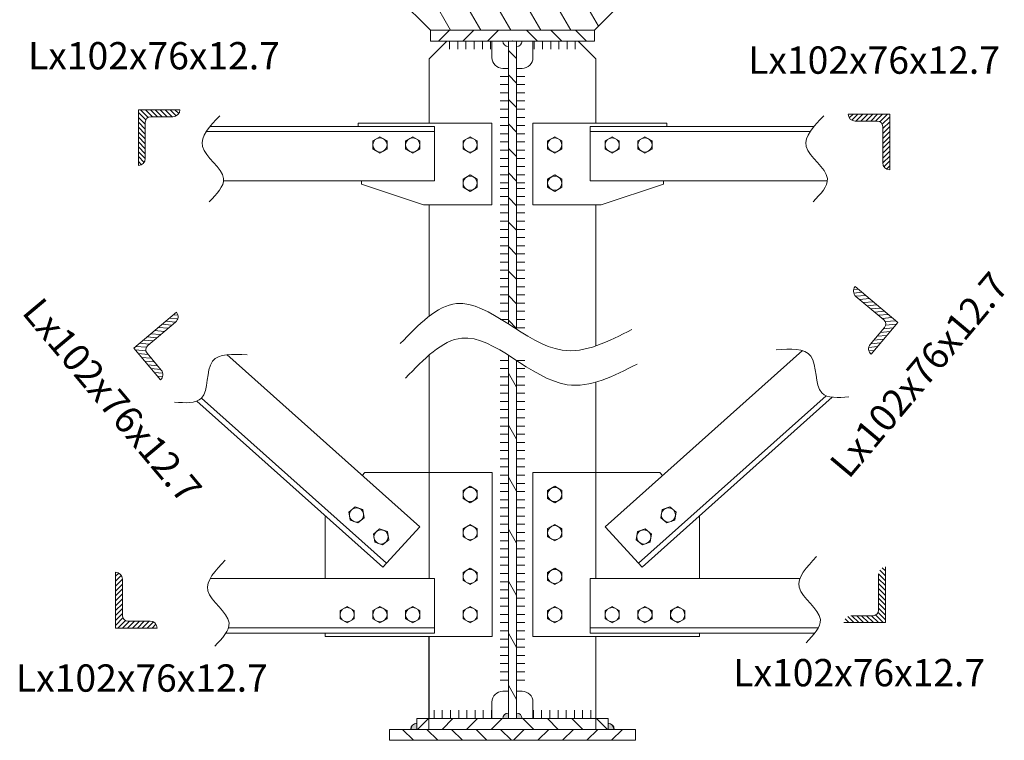
# Model space of a CAD drawing. Units: millimetres. Extents: x 68355 to 258304, y -2261 to 55814.
# Drawn here: x 241246 to 243048, y 18150 to 19470 of the extents above; entities that cross this region are included whole.
import ezdxf

# ---------------------------------------------------------------- set-up
doc = ezdxf.new("R2010")
doc.units = ezdxf.units.MM
doc.header["$LTSCALE"] = 0.5
for name, color, linetype, lineweight in [('coban', 7, 'Continuous', 5), ('duong han', 3, 'Continuous', 15), ('kich thuoc', 2, 'Continuous', 15), ('thay', 7, 'Continuous', 15)]:
    doc.layers.add(name, color=color, linetype=linetype, lineweight=lineweight)
doc.styles.get("Standard").update_dxf_attribs({"font": 'VHELVEN.TTF'})
pattern_1 = [(135, (249564.38, 17941.515), (22.45064, 22.45064), [])]
pattern_2 = [(135, (234731.2, 18201.515), (-22.45064, -22.45064), [])]

msp = doc.modelspace()

# ---------------------------------------------------------------- hatches: boundary and pattern name
at = {"layer": 'coban'}
h = msp.add_hatch(dxfattribs=at)
h.set_pattern_fill('ANSI31', color=256, scale=15, angle=75, style=0)
h.set_pattern_definition([(120, (138483.297, 14783.663), (-41.24446, -23.8125), [])])
h.paths.add_polyline_path([(242147.79016, 19450.43111), (242297.79016, 19450.43111), (242397.79016, 19550.43111), (242725.99418, 19550.43111), (242725.99418, 19611.22122), (242667.39722, 19640.43111), (242726.00189, 19640.43111), (242803.58072, 19640.43111), (242725.99418, 19667.62341), (242725.99418, 19730.43111), (241552.44992, 19730.43111), (241552.44992, 19667.62071), (241630.02875, 19640.43111), (241552.44992, 19640.43111), (241493.84525, 19640.43111), (241552.44221, 19611.22122), (241552.44992, 19550.43111), (241897.79016, 19550.43111), (241997.79016, 19450.43111)])
h = msp.add_hatch(dxfattribs=at)
h.set_pattern_fill('ANSI31', color=256, scale=15, angle=75, style=0)
h.set_pattern_definition([(120, (140373.06, 17256.99), (-41.24446, -23.8125), [])])
edge = h.paths.add_edge_path()
edge.add_spline(control_points=[(242155.29016, 18845.84015), (242150.26879, 18849.08104), (242145.26795, 18852.30598), (242140.29016, 18855.44201)], knot_values=[222.6842219829, 222.6842219829, 222.6842219829, 222.6842219829, 238.9768646058, 238.9768646058, 238.9768646058, 238.9768646058], degree=3, periodic=0)
edge.add_line((242140.29016, 18855.44201), (242140.29016, 18190.43111))
edge.add_line((242140.29016, 18190.43111), (242155.29016, 18190.43111))
edge.add_line((242155.29016, 18190.43111), (242155.29016, 18845.84015))
h = msp.add_hatch(color=256, dxfattribs=at)
h.paths.add_polyline_path([(242322.79016, 18181.22882), (242322.79016, 18170.43111), (242333.58787, 18170.43111, 0.4142135624)])
h.paths.add_polyline_path([(242155.29016, 18200.43111), (242155.29016, 18190.43111), (242165.29016, 18190.43111, 0.4142135624)])
h.paths.add_polyline_path([(242140.29016, 18200.43111, 0.4144465175), (242130.29016, 18190.42315), (242140.29016, 18190.4277)])
h.paths.add_polyline_path([(241972.79016, 18181.79774, 0.4142135624), (241961.42353, 18170.43111), (241972.79016, 18170.43111)])
h = msp.add_hatch(color=256, dxfattribs=at)
h.paths.add_polyline_path([(241972.79016, 18181.22882), (241972.79016, 18170.43111), (241961.99245, 18170.43111, -0.4142135624)])
h.paths.add_polyline_path([(242140.29016, 18200.43111), (242140.29016, 18190.43111), (242130.29016, 18190.43111, -0.4142135624)])
h.paths.add_polyline_path([(242155.29016, 18200.43111, -0.4144465175), (242165.29016, 18190.42315), (242155.29016, 18190.4277)])
h.paths.add_polyline_path([(242322.79016, 18181.79774, -0.4142135624), (242334.15679, 18170.43111), (242322.79016, 18170.43111)])
at = {"layer": 'duong han'}
h = msp.add_hatch(dxfattribs=at)
h.set_pattern_fill('ANSI31', color=256, scale=2, style=0)
h.set_pattern_definition([(135, (313326.045, -3072.631), (4.49012806, 4.49012806), [])])
h.paths.add_polyline_path([(241526.64128, 19292.0776, 0.4142135624), (241539.34128, 19304.7776), (241463.34128, 19304.7776), (241463.34128, 19202.7776, 0.4142135624), (241476.04128, 19215.4776), (241476.04128, 19282.0776, -0.4142135624), (241486.04128, 19292.0776)])
h = msp.add_hatch(dxfattribs=at)
h.set_pattern_fill('ANSI31', color=256, scale=2, style=0)
h.set_pattern_definition([(45, (170975.289, -3080.623), (-4.49012806, 4.49012806), [])])
h.paths.add_polyline_path([(242774.69266, 19284.08567, -0.4142135624), (242761.99266, 19296.78567), (242837.99266, 19296.78567), (242837.99266, 19194.78567, -0.4142135624), (242825.29266, 19207.48567), (242825.29266, 19274.08567, 0.4142135624), (242815.29266, 19284.08567)])
h = msp.add_hatch(dxfattribs=at)
h.set_pattern_fill('ANSI31', color=256, scale=2, angle=50, style=0)
h.set_pattern_definition([(5, (179518.258, -21750.6225), (0.55343897, -6.32583633), [])])
h.paths.add_polyline_path([(242802.3858, 18875.15405, 0.4142135624), (242803.95116, 18857.26188), (242852.80302, 18915.48126), (242774.66649, 18981.0456, 0.4142135624), (242776.23185, 18963.15343), (242827.25041, 18920.34377, -0.4142135624), (242828.48298, 18906.25545)])
h = msp.add_hatch(dxfattribs=at)
h.set_pattern_fill('ANSI31', color=256, scale=2, angle=50, style=0)
h.set_pattern_definition([(175, (304789.426, -21797.676), (-0.55343897, -6.32583633), [])])
h.paths.add_polyline_path([(241505.29827, 18828.10031, -0.4142135624), (241503.73291, 18810.20814), (241454.88105, 18868.42752), (241533.01758, 18933.99186, -0.4142135624), (241531.45222, 18916.09969), (241480.43366, 18873.29003, 0.4142135624), (241479.20109, 18859.20171)])
h = msp.add_hatch(dxfattribs=at)
h.set_pattern_fill('ANSI31', color=256, scale=2, style=0)
h.set_pattern_definition([(315, (170967.685, 40743.28), (-4.49012806, -4.49012806), [])])
h.paths.add_polyline_path([(242767.08831, 18378.57176, 0.4142135624), (242754.38831, 18365.87176), (242830.38831, 18365.87176), (242830.38831, 18467.87176, 0.4142135624), (242817.68831, 18455.17176), (242817.68831, 18388.57176, -0.4142135624), (242807.68831, 18378.57176)])
h = msp.add_hatch(dxfattribs=at)
h.set_pattern_fill('ANSI31', color=256, scale=2, style=0)
h.set_pattern_definition([(225, (313284.2535, 40733.396), (4.49012806, -4.49012806), [])])
h.paths.add_polyline_path([(241484.84998, 18368.68762, -0.4142135624), (241497.54998, 18355.98762), (241421.54998, 18355.98762), (241421.54998, 18457.98762, -0.4142135624), (241434.24998, 18445.28762), (241434.24998, 18378.68762, 0.4142135624), (241444.24998, 18368.68762)])
at = {"layer": 'thay'}
h = msp.add_hatch(dxfattribs=at)
h.set_pattern_fill('ANSI31', color=256, scale=10, style=0)
h.set_pattern_definition([(45, (234731.2, 17941.515), (-22.45064, 22.45064), [])])
edge = h.paths.add_edge_path()
edge.add_line((242147.79016, 19450.43111), (241997.79016, 19450.43111))
edge.add_line((241997.79016, 19450.43111), (241997.79016, 19430.43111))
edge.add_line((241997.79016, 19430.43111), (242147.79016, 19430.43111))
h = msp.add_hatch(dxfattribs=at)
h.set_pattern_fill('ANSI31', color=256, scale=10, style=0)
h.set_pattern_definition([(45, (234731.2, 17941.515), (-22.45064, 22.45064), [])])
edge = h.paths.add_edge_path()
edge.add_line((242147.79016, 19450.43111), (241997.79016, 19450.43111))
edge.add_line((241997.79016, 19450.43111), (241997.79016, 19430.43111))
edge.add_line((241997.79016, 19430.43111), (242147.79016, 19430.43111))
edge.add_line((242147.79016, 19430.43111), (242147.79016, 19431.13713))
h = msp.add_hatch(dxfattribs=at)
h.set_pattern_fill('ANSI31', color=256, scale=10, style=0)
h.set_pattern_definition(pattern_1)
edge = h.paths.add_edge_path()
edge.add_line((242147.79016, 19450.43111), (242297.79016, 19450.43111))
edge.add_line((242297.79016, 19450.43111), (242297.79016, 19430.43111))
edge.add_line((242297.79016, 19430.43111), (242147.79016, 19430.43111))
edge.add_line((242147.79016, 19430.43111), (242147.79016, 19431.13713))
h = msp.add_hatch(dxfattribs=at)
h.set_pattern_fill('ANSI31', color=256, scale=10, style=0)
h.set_pattern_definition(pattern_1)
edge = h.paths.add_edge_path()
edge.add_line((242147.79016, 19450.43111), (242297.79016, 19450.43111))
edge.add_line((242297.79016, 19450.43111), (242297.79016, 19430.43111))
edge.add_line((242297.79016, 19430.43111), (242147.79016, 19430.43111))
h = msp.add_hatch(dxfattribs=at)
h.set_pattern_fill('ANSI31', color=256, scale=10, angle=90, style=0)
h.set_pattern_definition(pattern_2)
edge = h.paths.add_edge_path()
edge.add_line((242155.29016, 18903.07964), (242155.29016, 19430.43111))
edge.add_line((242155.29016, 19430.43111), (242140.29016, 19430.43111))
edge.add_line((242140.29016, 19430.43111), (242140.29016, 18912.74196))
h = msp.add_hatch(dxfattribs=at)
h.set_pattern_fill('ANSI31', color=256, scale=10, style=0)
h.set_pattern_definition([(45, (234731.2, 18201.515), (-22.45064, 22.45064), [])])
edge = h.paths.add_edge_path()
edge.add_line((242147.79016, 18190.43111), (241972.79016, 18190.43111))
edge.add_line((241972.79016, 18190.43111), (241972.79016, 18170.43111))
edge.add_line((241972.79016, 18170.43111), (242147.79016, 18170.43111))
h = msp.add_hatch(dxfattribs=at)
h.set_pattern_fill('ANSI31', color=256, scale=10, style=0)
h.set_pattern_definition([(45, (234731.2, 18201.515), (-22.45064, 22.45064), [])])
edge = h.paths.add_edge_path()
edge.add_line((242147.79016, 18190.43111), (241972.79016, 18190.35158))
edge.add_line((241972.79016, 18190.35158), (241972.79016, 18170.43111))
edge.add_line((241972.79016, 18170.43111), (242147.79016, 18170.43111))
h = msp.add_hatch(dxfattribs=at)
h.set_pattern_fill('ANSI31', color=256, scale=10, style=0)
h.set_pattern_definition([(135, (249564.38, 18201.515), (22.45064, 22.45064), [])])
edge = h.paths.add_edge_path()
edge.add_line((242147.79016, 18190.43111), (242322.79016, 18190.35158))
edge.add_line((242322.79016, 18190.35158), (242322.79016, 18170.43111))
edge.add_line((242322.79016, 18170.43111), (242147.79016, 18170.43111))
h = msp.add_hatch(dxfattribs=at)
h.set_pattern_fill('ANSI31', color=256, scale=10, style=0)
h.set_pattern_definition([(135, (249564.38, 18201.515), (22.45064, 22.45064), [])])
edge = h.paths.add_edge_path()
edge.add_line((242147.79016, 18190.43111), (242322.79016, 18190.43111))
edge.add_line((242322.79016, 18190.43111), (242322.79016, 18170.43111))
edge.add_line((242322.79016, 18170.43111), (242147.79016, 18170.43111))
h = msp.add_hatch(dxfattribs=at)
h.set_pattern_fill('ANSI31', color=256, scale=10, angle=90, style=0)
h.set_pattern_definition([(135, (234731.2, 18201.515), (-22.45064, -22.45064), [])])
edge = h.paths.add_edge_path()
edge.add_line((242147.79016, 18170.43111), (241922.79016, 18170.43111))
edge.add_line((241922.79016, 18170.43111), (241922.79016, 18150.43111))
edge.add_line((241922.79016, 18150.43111), (242147.79016, 18150.43111))
h = msp.add_hatch(dxfattribs=at)
h.set_pattern_fill('ANSI31', color=256, scale=10, angle=90, style=0)
h.set_pattern_definition(pattern_2)
edge = h.paths.add_edge_path()
edge.add_line((242147.79016, 18170.43111), (241922.79016, 18170.43111))
edge.add_line((241922.79016, 18170.43111), (241922.79016, 18150.43111))
edge.add_line((241922.79016, 18150.43111), (242147.79016, 18150.43111))
h = msp.add_hatch(dxfattribs=at)
h.set_pattern_fill('ANSI31', color=256, scale=10, angle=90, style=0)
h.set_pattern_definition([(45, (249564.38, 18201.515), (22.45064, -22.45064), [])])
edge = h.paths.add_edge_path()
edge.add_line((242147.79016, 18170.43111), (242372.79016, 18170.43111))
edge.add_line((242372.79016, 18170.43111), (242372.79016, 18150.43111))
edge.add_line((242372.79016, 18150.43111), (242147.79016, 18150.43111))
h = msp.add_hatch(dxfattribs=at)
h.set_pattern_fill('ANSI31', color=256, scale=10, angle=90, style=0)
h.set_pattern_definition([(45, (249564.38, 18201.515), (22.45064, -22.45064), [])])
edge = h.paths.add_edge_path()
edge.add_line((242147.79016, 18170.43111), (242372.79016, 18170.43111))
edge.add_line((242372.79016, 18170.43111), (242372.79016, 18150.43111))
edge.add_line((242372.79016, 18150.43111), (242147.79016, 18150.43111))

# ---------------------------------------------------------------- linework, layer by layer
at = {"layer": 'coban'}
for p, q in [((241897.79016, 19550.43111), (241997.79016, 19450.43111)), ((241897.79016, 19550.43111), (241997.79016, 19450.43111)), ((242397.79016, 19550.43111), (242297.79016, 19450.43111)), ((242397.79016, 19550.43111), (242297.79016, 19450.43111)), ((241995.29649, 19397.93631), (241995.29587, 19280.43173)), ((241995.37249, 19398.01344), (241995.34242, 19280.43173)), ((242300.20783, 19398.01344), (242300.2379, 19280.43173)), ((242300.28383, 19397.93631), (242300.28445, 19280.43173)), ((242110.34242, 19130.43173), (242110.34242, 19280.43173)), ((242185.2379, 19130.43173), (242185.2379, 19280.43173)), ((241871.34242, 19168.43173), (241871.34242, 19174.43173)), ((242424.2379, 19168.43173), (242424.2379, 19174.43173)), ((241995.30406, 19130.43173), (241995.25195, 18926.62065)), ((241995.29508, 19130.43173), (241995.29402, 18926.6532)), ((242300.27625, 19130.43173), (242300.34225, 18872.35451)), ((242300.28523, 19130.43173), (242300.28659, 18872.33554)), ((241995.23378, 18855.58035), (241995.17876, 18640.43111)), ((241995.29364, 18855.63177), (241995.2915, 18446.43111)), ((242300.28693, 18806.05783), (242300.28882, 18446.43111)), ((242300.3592, 18806.07856), (242300.40156, 18640.43111)), ((241873.07005, 18635.03997), (241877.88726, 18640.43111)), ((242110.40532, 18340.43111), (242110.40532, 18640.43111)), ((242185.175, 18340.43111), (242185.175, 18640.43111)), ((242422.51027, 18635.03997), (242417.69306, 18640.43111)), ((241869.59345, 18573.83513), (241869.59345, 18573.62773)), ((242425.98687, 18573.83513), (242425.98687, 18573.62773)), ((241805.40532, 18559.31365), (241806.41008, 18560.43811)), ((241805.40532, 18446.43111), (241805.40532, 18559.31365)), ((241875.3078, 18557.49121), (241875.3078, 18557.22997)), ((242420.27252, 18557.49121), (242420.27252, 18557.22997)), ((242490.175, 18559.31365), (242489.17024, 18560.43811)), ((242490.175, 18446.43111), (242490.175, 18559.31365)), ((242005.34242, 18446.43111), (241594.60367, 18446.43111)), ((242005.34242, 18446.43111), (242005.34242, 18346.43111)), ((242290.2379, 18446.43111), (242673.67267, 18446.43111)), ((242290.2379, 18446.43111), (242290.2379, 18346.43111)), ((241805.40532, 18340.43111), (241805.40532, 18346.43111)), ((241810.40532, 18340.43111), (241805.40532, 18340.43111)), ((241815.40532, 18340.43111), (241810.40532, 18340.43111)), ((241995.10204, 18340.43111), (241995.05857, 18170.43111)), ((241995.29094, 18340.43111), (241995.29016, 18190.43111)), ((242300.28937, 18340.43111), (242300.29016, 18190.43111)), ((242300.47827, 18340.43111), (242300.52175, 18170.43111)), ((242480.175, 18340.43111), (242485.175, 18340.43111)), ((242485.175, 18340.43111), (242490.175, 18340.43111)), ((242490.175, 18340.43111), (242490.175, 18346.43111)), ((241972.79016, 18190.35158), (241972.79016, 18170.43111)), ((242322.79016, 18190.35158), (242322.79016, 18170.43111))]:
    msp.add_line(p, q, dxfattribs=at)
for centre, radius, start, end in [((241972.79016, 18170.43111), 11.36663, 90, 180), ((241972.79016, 18170.43111), 10.79771, 90, 180), ((242322.79016, 18170.43111), 11.36663, 0, 90), ((242322.79016, 18170.43111), 10.79771, 0, 90)]:
    msp.add_arc(centre, radius, start, end, dxfattribs=at)
at = {"layer": 'duong han'}
for p, q in [((242032.79016, 19430.43111), (242032.79016, 19415.43111)), ((242032.79016, 19430.43111), (242032.79016, 19415.43111)), ((242047.79016, 19430.43111), (242047.79016, 19415.43111)), ((242047.79016, 19430.43111), (242047.79016, 19415.43111)), ((242062.75852, 19430.43111), (242062.75852, 19415.43111)), ((242062.79016, 19430.43111), (242062.79016, 19415.43111)), ((242077.79016, 19430.43111), (242077.79016, 19415.43111)), ((242077.79016, 19430.43111), (242077.79016, 19415.43111)), ((242092.79016, 19430.43111), (242092.79016, 19415.43111)), ((242092.79016, 19430.43111), (242092.79016, 19415.43111)), ((242107.79016, 19430.43111), (242107.79016, 19415.43111)), ((242107.79016, 19430.43111), (242107.79016, 19415.43111)), ((242187.79016, 19430.43111), (242187.79016, 19415.43111)), ((242187.79016, 19430.43111), (242187.79016, 19415.43111)), ((242202.79016, 19430.43111), (242202.79016, 19415.43111)), ((242202.79016, 19430.43111), (242202.79016, 19415.43111)), ((242217.79016, 19430.43111), (242217.79016, 19415.43111)), ((242217.79016, 19430.43111), (242217.79016, 19415.43111)), ((242232.79016, 19430.43111), (242232.79016, 19415.43111)), ((242232.82179, 19430.43111), (242232.82179, 19415.43111)), ((242247.79016, 19430.43111), (242247.79016, 19415.43111)), ((242247.79016, 19430.43111), (242247.79016, 19415.43111)), ((242262.79016, 19430.43111), (242262.79016, 19415.43111)), ((242262.79016, 19430.43111), (242262.79016, 19415.43111)), ((242140.29016, 19365.84015), (242125.29016, 19365.84015)), ((242140.29016, 19365.84015), (242125.29016, 19365.84015)), ((242140.29016, 19350.84015), (242125.29016, 19350.84015)), ((242140.29016, 19350.84015), (242125.29016, 19350.84015)), ((242155.29016, 19365.84015), (242170.29016, 19365.84015)), ((242155.29016, 19365.84015), (242170.29016, 19365.84015)), ((242155.29016, 19350.84015), (242170.29016, 19350.84015)), ((242155.29016, 19350.84015), (242170.29016, 19350.84015)), ((242140.29016, 19335.84015), (242125.29016, 19335.84015)), ((242140.29016, 19335.84015), (242125.29016, 19335.84015)), ((242155.29016, 19335.84015), (242170.29016, 19335.84015)), ((242155.29016, 19335.84015), (242170.29016, 19335.84015)), ((242140.29016, 19320.84015), (242125.29016, 19320.84015)), ((242140.29016, 19320.84015), (242125.29016, 19320.84015)), ((242155.29016, 19320.84015), (242170.29016, 19320.84015)), ((242155.29016, 19320.84015), (242170.29016, 19320.84015)), ((241539.34128, 19304.7776), (241463.34128, 19304.7776)), ((241463.34128, 19202.7776), (241463.34128, 19304.7776)), ((241539.34128, 19304.7776), (241539.34128, 19304.7776)), ((242140.29016, 19305.84015), (242125.29016, 19305.84015)), ((242140.29016, 19305.84015), (242125.29016, 19305.84015)), ((242155.29016, 19305.84015), (242170.29016, 19305.84015)), ((242155.29016, 19305.84015), (242170.29016, 19305.84015)), ((242761.99266, 19296.78567), (242837.99266, 19296.78567)), ((242761.99266, 19296.78567), (242761.99266, 19296.78567)), ((242837.99266, 19194.78567), (242837.99266, 19296.78567)), ((241476.04128, 19282.0776), (241476.04128, 19215.4776)), ((241526.64128, 19292.0776), (241486.04128, 19292.0776)), ((242140.29016, 19290.84015), (242125.29016, 19290.84015)), ((242140.29016, 19290.84015), (242125.29016, 19290.84015)), ((242155.29016, 19290.84015), (242170.29016, 19290.84015)), ((242155.29016, 19290.84015), (242170.29016, 19290.84015)), ((242774.69266, 19284.08567), (242815.29266, 19284.08567)), ((242140.29016, 19275.84015), (242125.29016, 19275.84015)), ((242140.29016, 19275.84015), (242125.29016, 19275.84015)), ((242140.29016, 19275.84015), (242125.29016, 19275.84015)), ((242140.29016, 19275.84015), (242125.29016, 19275.84015)), ((242140.29016, 19260.84015), (242125.29016, 19260.84015)), ((242140.29016, 19260.84015), (242125.29016, 19260.84015)), ((242140.29016, 19260.84015), (242125.29016, 19260.84015)), ((242140.29016, 19260.84015), (242125.29016, 19260.84015)), ((242155.29016, 19275.84015), (242170.29016, 19275.84015)), ((242155.29016, 19275.84015), (242170.29016, 19275.84015)), ((242155.29016, 19275.84015), (242170.29016, 19275.84015)), ((242155.29016, 19275.84015), (242170.29016, 19275.84015)), ((242155.29016, 19260.84015), (242170.29016, 19260.84015)), ((242155.29016, 19260.84015), (242170.29016, 19260.84015)), ((242155.29016, 19260.84015), (242170.29016, 19260.84015)), ((242155.29016, 19260.84015), (242170.29016, 19260.84015)), ((242825.29266, 19274.08567), (242825.29266, 19207.48567)), ((242140.29016, 19245.84015), (242125.29016, 19245.84015)), ((242140.29016, 19245.84015), (242125.29016, 19245.84015)), ((242140.29016, 19245.84015), (242125.29016, 19245.84015)), ((242140.29016, 19245.84015), (242125.29016, 19245.84015)), ((242155.29016, 19245.84015), (242170.29016, 19245.84015)), ((242155.29016, 19245.84015), (242170.29016, 19245.84015)), ((242155.29016, 19245.84015), (242170.29016, 19245.84015)), ((242155.29016, 19245.84015), (242170.29016, 19245.84015)), ((242140.29016, 19230.84015), (242125.29016, 19230.84015)), ((242140.29016, 19230.84015), (242125.29016, 19230.84015)), ((242140.29016, 19230.84015), (242125.29016, 19230.84015)), ((242140.29016, 19230.84015), (242125.29016, 19230.84015)), ((242155.29016, 19230.84015), (242170.29016, 19230.84015)), ((242155.29016, 19230.84015), (242170.29016, 19230.84015)), ((242155.29016, 19230.84015), (242170.29016, 19230.84015)), ((242155.29016, 19230.84015), (242170.29016, 19230.84015)), ((242140.29016, 19215.84015), (242125.29016, 19215.84015)), ((242140.29016, 19215.84015), (242125.29016, 19215.84015)), ((242140.29016, 19215.84015), (242125.29016, 19215.84015)), ((242140.29016, 19215.84015), (242125.29016, 19215.84015)), ((242155.29016, 19215.84015), (242170.29016, 19215.84015)), ((242155.29016, 19215.84015), (242170.29016, 19215.84015)), ((242155.29016, 19215.84015), (242170.29016, 19215.84015)), ((242155.29016, 19215.84015), (242170.29016, 19215.84015)), ((242140.29016, 19200.84015), (242125.29016, 19200.84015)), ((242140.29016, 19200.84015), (242125.29016, 19200.84015)), ((242140.29016, 19200.84015), (242125.29016, 19200.84015)), ((242140.29016, 19200.84015), (242125.29016, 19200.84015)), ((242155.29016, 19200.84015), (242170.29016, 19200.84015)), ((242155.29016, 19200.84015), (242170.29016, 19200.84015)), ((242155.29016, 19200.84015), (242170.29016, 19200.84015)), ((242155.29016, 19200.84015), (242170.29016, 19200.84015)), ((242140.29016, 19185.84015), (242125.29016, 19185.84015)), ((242140.29016, 19185.84015), (242125.29016, 19185.84015)), ((242140.29016, 19185.84015), (242125.29016, 19185.84015)), ((242140.29016, 19185.84015), (242125.29016, 19185.84015)), ((242140.29016, 19170.84015), (242125.29016, 19170.84015)), ((242140.29016, 19170.84015), (242125.29016, 19170.84015)), ((242140.29016, 19170.84015), (242125.29016, 19170.84015)), ((242140.29016, 19170.84015), (242125.29016, 19170.84015)), ((242155.29016, 19185.84015), (242170.29016, 19185.84015)), ((242155.29016, 19185.84015), (242170.29016, 19185.84015)), ((242155.29016, 19185.84015), (242170.29016, 19185.84015)), ((242155.29016, 19185.84015), (242170.29016, 19185.84015)), ((242155.29016, 19170.84015), (242170.29016, 19170.84015)), ((242155.29016, 19170.84015), (242170.29016, 19170.84015)), ((242155.29016, 19170.84015), (242170.29016, 19170.84015)), ((242155.29016, 19170.84015), (242170.29016, 19170.84015)), ((242140.29016, 19160.84015), (242125.29016, 19160.84015)), ((242140.29016, 19160.84015), (242125.29016, 19160.84015)), ((242140.29016, 19160.84015), (242125.29016, 19160.84015)), ((242140.29016, 19160.84015), (242125.29016, 19160.84015)), ((242155.29016, 19160.84015), (242170.29016, 19160.84015)), ((242155.29016, 19160.84015), (242170.29016, 19160.84015)), ((242155.29016, 19160.84015), (242170.29016, 19160.84015)), ((242155.29016, 19160.84015), (242170.29016, 19160.84015)), ((242140.29016, 19145.84015), (242125.29016, 19145.84015)), ((242140.29016, 19145.84015), (242125.29016, 19145.84015)), ((242140.29016, 19145.84015), (242125.29016, 19145.84015)), ((242140.29016, 19145.84015), (242125.29016, 19145.84015)), ((242155.29016, 19145.84015), (242170.29016, 19145.84015)), ((242155.29016, 19145.84015), (242170.29016, 19145.84015)), ((242155.29016, 19145.84015), (242170.29016, 19145.84015)), ((242155.29016, 19145.84015), (242170.29016, 19145.84015)), ((242140.29016, 19130.84015), (242125.29016, 19130.84015)), ((242140.29016, 19130.84015), (242125.29016, 19130.84015)), ((242140.29016, 19130.84015), (242125.29016, 19130.84015)), ((242140.29016, 19130.84015), (242125.29016, 19130.84015)), ((242140.29016, 19115.84015), (242125.29016, 19115.84015)), ((242140.29016, 19115.84015), (242125.29016, 19115.84015)), ((242140.29016, 19115.84015), (242125.29016, 19115.84015)), ((242140.29016, 19115.84015), (242125.29016, 19115.84015)), ((242155.29016, 19130.84015), (242170.29016, 19130.84015)), ((242155.29016, 19130.84015), (242170.29016, 19130.84015)), ((242155.29016, 19130.84015), (242170.29016, 19130.84015)), ((242155.29016, 19130.84015), (242170.29016, 19130.84015)), ((242155.29016, 19115.84015), (242170.29016, 19115.84015)), ((242155.29016, 19115.84015), (242170.29016, 19115.84015)), ((242155.29016, 19115.84015), (242170.29016, 19115.84015)), ((242155.29016, 19115.84015), (242170.29016, 19115.84015)), ((242140.29016, 19100.84015), (242125.29016, 19100.84015)), ((242140.29016, 19100.84015), (242125.29016, 19100.84015)), ((242140.29016, 19100.84015), (242125.29016, 19100.84015)), ((242140.29016, 19100.84015), (242125.29016, 19100.84015)), ((242155.29016, 19100.84015), (242170.29016, 19100.84015)), ((242155.29016, 19100.84015), (242170.29016, 19100.84015)), ((242155.29016, 19100.84015), (242170.29016, 19100.84015)), ((242155.29016, 19100.84015), (242170.29016, 19100.84015)), ((242140.29016, 19085.84015), (242125.29016, 19085.84015)), ((242140.29016, 19085.84015), (242125.29016, 19085.84015)), ((242140.29016, 19085.84015), (242125.29016, 19085.84015)), ((242140.29016, 19085.84015), (242125.29016, 19085.84015)), ((242155.29016, 19085.84015), (242170.29016, 19085.84015)), ((242155.29016, 19085.84015), (242170.29016, 19085.84015)), ((242155.29016, 19085.84015), (242170.29016, 19085.84015)), ((242155.29016, 19085.84015), (242170.29016, 19085.84015)), ((242140.29016, 19070.84015), (242125.29016, 19070.84015)), ((242140.29016, 19070.84015), (242125.29016, 19070.84015)), ((242140.29016, 19070.84015), (242125.29016, 19070.84015)), ((242140.29016, 19070.84015), (242125.29016, 19070.84015)), ((242155.29016, 19070.84015), (242170.29016, 19070.84015)), ((242155.29016, 19070.84015), (242170.29016, 19070.84015)), ((242155.29016, 19070.84015), (242170.29016, 19070.84015)), ((242155.29016, 19070.84015), (242170.29016, 19070.84015)), ((242140.29016, 19055.84015), (242125.29016, 19055.84015)), ((242140.29016, 19055.84015), (242125.29016, 19055.84015)), ((242140.29016, 19055.84015), (242125.29016, 19055.84015)), ((242140.29016, 19055.84015), (242125.29016, 19055.84015)), ((242155.29016, 19055.84015), (242170.29016, 19055.84015)), ((242155.29016, 19055.84015), (242170.29016, 19055.84015)), ((242155.29016, 19055.84015), (242170.29016, 19055.84015)), ((242155.29016, 19055.84015), (242170.29016, 19055.84015)), ((242140.29016, 19040.84015), (242125.29016, 19040.84015)), ((242140.29016, 19040.84015), (242125.29016, 19040.84015)), ((242140.29016, 19040.84015), (242125.29016, 19040.84015)), ((242140.29016, 19040.84015), (242125.29016, 19040.84015)), ((242140.29016, 19025.84015), (242125.29016, 19025.84015)), ((242140.29016, 19025.84015), (242125.29016, 19025.84015)), ((242155.29016, 19040.84015), (242170.29016, 19040.84015)), ((242155.29016, 19040.84015), (242170.29016, 19040.84015)), ((242155.29016, 19040.84015), (242170.29016, 19040.84015)), ((242155.29016, 19040.84015), (242170.29016, 19040.84015)), ((242155.29016, 19025.84015), (242170.29016, 19025.84015)), ((242155.29016, 19025.84015), (242170.29016, 19025.84015)), ((242140.29016, 19010.84015), (242125.29016, 19010.84015)), ((242140.29016, 19010.84015), (242125.29016, 19010.84015)), ((242155.29016, 19010.84015), (242170.29016, 19010.84015)), ((242155.29016, 19010.84015), (242170.29016, 19010.84015)), ((242140.29016, 18995.84015), (242125.29016, 18995.84015)), ((242140.29016, 18995.84015), (242125.29016, 18995.84015)), ((242155.29016, 18995.84015), (242170.29016, 18995.84015)), ((242155.29016, 18995.84015), (242170.29016, 18995.84015)), ((242140.29016, 18980.84015), (242125.29016, 18980.84015)), ((242140.29016, 18980.84015), (242125.29016, 18980.84015)), ((242155.29016, 18980.84015), (242170.29016, 18980.84015)), ((242155.29016, 18980.84015), (242170.29016, 18980.84015)), ((242774.66649, 18981.0456), (242852.80302, 18915.48126)), ((242125.29016, 18965.84015), (242140.29016, 18965.84015)), ((242125.29016, 18965.84015), (242140.29016, 18965.84015)), ((242155.29016, 18965.84015), (242170.29016, 18965.84015)), ((242155.29016, 18965.84015), (242170.29016, 18965.84015)), ((242827.25041, 18920.34377), (242776.23185, 18963.15343)), ((241533.01758, 18933.99186), (241454.88105, 18868.42752)), ((242125.29016, 18950.84015), (242140.29016, 18950.84015)), ((242125.29016, 18950.84015), (242140.29016, 18950.84015)), ((242125.29016, 18935.84015), (242140.29016, 18935.84015)), ((242125.29016, 18935.84015), (242140.29016, 18935.84015)), ((242155.29016, 18950.84015), (242170.29016, 18950.84015)), ((242155.29016, 18950.84015), (242170.29016, 18950.84015)), ((242155.29016, 18935.84015), (242170.29016, 18935.84015)), ((242155.29016, 18935.84015), (242170.29016, 18935.84015)), ((241480.43366, 18873.29003), (241531.45222, 18916.09969)), ((242140.29016, 18920.84015), (242125.29016, 18920.84015)), ((242140.29016, 18920.84015), (242125.29016, 18920.84015)), ((242125.29016, 18920.84015), (242140.29016, 18920.84015)), ((242125.29016, 18920.84015), (242140.29016, 18920.84015)), ((242155.29016, 18920.84015), (242170.29016, 18920.84015)), ((242155.29016, 18920.84015), (242170.29016, 18920.84015)), ((242155.29016, 18920.84015), (242170.29016, 18920.84015)), ((242155.29016, 18920.84015), (242170.29016, 18920.84015)), ((242155.29016, 18905.84015), (242170.29016, 18905.84015)), ((242155.29016, 18905.84015), (242170.29016, 18905.84015)), ((242802.3858, 18875.15405), (242828.48298, 18906.25545)), ((242803.95116, 18857.26188), (242852.80302, 18915.48126)), ((241503.73291, 18810.20814), (241454.88105, 18868.42752)), ((241505.29827, 18828.10031), (241479.20109, 18859.20171)), ((242140.29016, 18845.84015), (242125.29016, 18845.84015)), ((242140.29016, 18845.84015), (242125.29016, 18845.84015)), ((242155.29016, 18845.84015), (242170.29016, 18845.84015)), ((242155.29016, 18845.84015), (242170.29016, 18845.84015)), ((242140.29016, 18830.84015), (242125.29016, 18830.84015)), ((242140.29016, 18830.84015), (242125.29016, 18830.84015)), ((242155.29016, 18830.84015), (242170.29016, 18830.84015)), ((242155.29016, 18830.84015), (242170.29016, 18830.84015)), ((242140.29016, 18815.84015), (242125.29016, 18815.84015)), ((242140.29016, 18815.84015), (242125.29016, 18815.84015)), ((242155.29016, 18815.84015), (242170.29016, 18815.84015)), ((242155.29016, 18815.84015), (242170.29016, 18815.84015)), ((242140.29016, 18800.84015), (242125.29016, 18800.84015)), ((242140.29016, 18800.84015), (242125.29016, 18800.84015)), ((242155.29016, 18800.84015), (242170.29016, 18800.84015)), ((242155.29016, 18800.84015), (242170.29016, 18800.84015)), ((242140.29016, 18785.84015), (242125.29016, 18785.84015)), ((242140.29016, 18785.84015), (242125.29016, 18785.84015)), ((242155.29016, 18785.84015), (242170.29016, 18785.84015)), ((242155.29016, 18785.84015), (242170.29016, 18785.84015)), ((242140.29016, 18770.84015), (242125.29016, 18770.84015)), ((242140.29016, 18770.84015), (242125.29016, 18770.84015)), ((242140.29016, 18755.84015), (242125.29016, 18755.84015)), ((242140.29016, 18755.84015), (242125.29016, 18755.84015)), ((242155.29016, 18770.84015), (242170.29016, 18770.84015)), ((242155.29016, 18770.84015), (242170.29016, 18770.84015)), ((242155.29016, 18755.84015), (242170.29016, 18755.84015)), ((242155.29016, 18755.84015), (242170.29016, 18755.84015)), ((242140.29016, 18740.84015), (242125.29016, 18740.84015)), ((242140.29016, 18740.84015), (242125.29016, 18740.84015)), ((242155.29016, 18740.84015), (242170.29016, 18740.84015)), ((242155.29016, 18740.84015), (242170.29016, 18740.84015)), ((242140.29016, 18725.84015), (242125.29016, 18725.84015)), ((242140.29016, 18725.84015), (242125.29016, 18725.84015)), ((242155.29016, 18725.84015), (242170.29016, 18725.84015)), ((242155.29016, 18725.84015), (242170.29016, 18725.84015)), ((242140.29016, 18710.84015), (242125.29016, 18710.84015)), ((242140.29016, 18710.84015), (242125.29016, 18710.84015)), ((242155.29016, 18710.84015), (242170.29016, 18710.84015)), ((242155.29016, 18710.84015), (242170.29016, 18710.84015)), ((242140.29016, 18695.84015), (242125.29016, 18695.84015)), ((242140.29016, 18695.84015), (242125.29016, 18695.84015)), ((242155.29016, 18695.84015), (242170.29016, 18695.84015)), ((242155.29016, 18695.84015), (242170.29016, 18695.84015)), ((242140.29016, 18680.84015), (242125.29016, 18680.84015)), ((242140.29016, 18680.84015), (242125.29016, 18680.84015)), ((242140.29016, 18665.84015), (242125.29016, 18665.84015)), ((242140.29016, 18665.84015), (242125.29016, 18665.84015)), ((242155.29016, 18680.84015), (242170.29016, 18680.84015)), ((242155.29016, 18680.84015), (242170.29016, 18680.84015)), ((242155.29016, 18665.84015), (242170.29016, 18665.84015)), ((242155.29016, 18665.84015), (242170.29016, 18665.84015)), ((242140.29016, 18650.84015), (242125.29016, 18650.84015)), ((242140.29016, 18650.84015), (242125.29016, 18650.84015)), ((242155.29016, 18650.84015), (242170.29016, 18650.84015)), ((242155.29016, 18650.84015), (242170.29016, 18650.84015)), ((242140.29016, 18635.84015), (242125.29016, 18635.84015)), ((242140.29016, 18635.84015), (242125.29016, 18635.84015)), ((242155.29016, 18635.84015), (242170.29016, 18635.84015)), ((242155.29016, 18635.84015), (242170.29016, 18635.84015)), ((242140.29016, 18620.84015), (242125.29016, 18620.84015)), ((242140.29016, 18620.84015), (242125.29016, 18620.84015)), ((242155.29016, 18620.84015), (242170.29016, 18620.84015)), ((242155.29016, 18620.84015), (242170.29016, 18620.84015)), ((242140.29016, 18605.84015), (242125.29016, 18605.84015)), ((242140.29016, 18605.84015), (242125.29016, 18605.84015)), ((242155.29016, 18605.84015), (242170.29016, 18605.84015)), ((242155.29016, 18605.84015), (242170.29016, 18605.84015)), ((242140.29016, 18590.84015), (242125.29016, 18590.84015)), ((242140.29016, 18590.84015), (242125.29016, 18590.84015)), ((242140.29016, 18575.84015), (242125.29016, 18575.84015)), ((242140.29016, 18575.84015), (242125.29016, 18575.84015)), ((242155.29016, 18590.84015), (242170.29016, 18590.84015)), ((242155.29016, 18590.84015), (242170.29016, 18590.84015)), ((242155.29016, 18575.84015), (242170.29016, 18575.84015)), ((242155.29016, 18575.84015), (242170.29016, 18575.84015)), ((242140.29016, 18560.84015), (242125.29016, 18560.84015)), ((242140.29016, 18560.84015), (242125.29016, 18560.84015)), ((242155.29016, 18560.84015), (242170.29016, 18560.84015)), ((242155.29016, 18560.84015), (242170.29016, 18560.84015)), ((242140.29016, 18545.84015), (242125.29016, 18545.84015)), ((242140.29016, 18545.84015), (242125.29016, 18545.84015)), ((242155.29016, 18545.84015), (242170.29016, 18545.84015)), ((242155.29016, 18545.84015), (242170.29016, 18545.84015)), ((242140.29016, 18530.84015), (242125.29016, 18530.84015)), ((242140.29016, 18530.84015), (242125.29016, 18530.84015)), ((242155.29016, 18530.84015), (242170.29016, 18530.84015)), ((242155.29016, 18530.84015), (242170.29016, 18530.84015)), ((242140.29016, 18515.84015), (242125.29016, 18515.84015)), ((242140.29016, 18515.84015), (242125.29016, 18515.84015)), ((242155.29016, 18515.84015), (242170.29016, 18515.84015)), ((242155.29016, 18515.84015), (242170.29016, 18515.84015)), ((242140.29016, 18500.84015), (242125.29016, 18500.84015)), ((242140.29016, 18500.84015), (242125.29016, 18500.84015)), ((242140.29016, 18485.84015), (242125.29016, 18485.84015)), ((242140.29016, 18485.84015), (242125.29016, 18485.84015)), ((242155.29016, 18500.84015), (242170.29016, 18500.84015)), ((242155.29016, 18500.84015), (242170.29016, 18500.84015)), ((242155.29016, 18485.84015), (242170.29016, 18485.84015)), ((242155.29016, 18485.84015), (242170.29016, 18485.84015)), ((242140.29016, 18470.84015), (242125.29016, 18470.84015)), ((242140.29016, 18470.84015), (242125.29016, 18470.84015)), ((242155.29016, 18470.84015), (242170.29016, 18470.84015)), ((242155.29016, 18470.84015), (242170.29016, 18470.84015)), ((242830.38831, 18467.87176), (242830.38831, 18365.87176)), ((241421.54998, 18457.98762), (241421.54998, 18355.98762)), ((242140.29016, 18455.84015), (242125.29016, 18455.84015)), ((242140.29016, 18455.84015), (242125.29016, 18455.84015)), ((242155.29016, 18455.84015), (242170.29016, 18455.84015)), ((242155.29016, 18455.84015), (242170.29016, 18455.84015)), ((242817.68831, 18388.57176), (242817.68831, 18455.17176)), ((241434.24998, 18378.68762), (241434.24998, 18445.28762)), ((242140.29016, 18440.84015), (242125.29016, 18440.84015)), ((242140.29016, 18440.84015), (242125.29016, 18440.84015)), ((242155.29016, 18440.84015), (242170.29016, 18440.84015)), ((242155.29016, 18440.84015), (242170.29016, 18440.84015)), ((242140.29016, 18425.84015), (242125.29016, 18425.84015)), ((242140.29016, 18425.84015), (242125.29016, 18425.84015)), ((242155.29016, 18425.84015), (242170.29016, 18425.84015)), ((242155.29016, 18425.84015), (242170.29016, 18425.84015)), ((242140.29016, 18410.84015), (242125.29016, 18410.84015)), ((242140.29016, 18410.84015), (242125.29016, 18410.84015)), ((242140.29016, 18395.84015), (242125.29016, 18395.84015)), ((242140.29016, 18395.84015), (242125.29016, 18395.84015)), ((242155.29016, 18410.84015), (242170.29016, 18410.84015)), ((242155.29016, 18410.84015), (242170.29016, 18410.84015)), ((242155.29016, 18395.84015), (242170.29016, 18395.84015)), ((242155.29016, 18395.84015), (242170.29016, 18395.84015)), ((242140.29016, 18380.84015), (242125.29016, 18380.84015)), ((242140.29016, 18380.84015), (242125.29016, 18380.84015)), ((242155.29016, 18380.84015), (242170.29016, 18380.84015)), ((242155.29016, 18380.84015), (242170.29016, 18380.84015)), ((242767.08831, 18378.57176), (242807.68831, 18378.57176)), ((241484.84998, 18368.68762), (241444.24998, 18368.68762)), ((242140.29016, 18365.84015), (242125.29016, 18365.84015)), ((242140.29016, 18365.84015), (242125.29016, 18365.84015)), ((242155.29016, 18365.84015), (242170.29016, 18365.84015)), ((242155.29016, 18365.84015), (242170.29016, 18365.84015)), ((242754.38831, 18365.87176), (242830.38831, 18365.87176)), ((241497.54998, 18355.98762), (241421.54998, 18355.98762)), ((242140.29016, 18350.84015), (242125.29016, 18350.84015)), ((242140.29016, 18350.84015), (242125.29016, 18350.84015)), ((242155.29016, 18350.84015), (242170.29016, 18350.84015)), ((242155.29016, 18350.84015), (242170.29016, 18350.84015)), ((242140.29016, 18335.84015), (242125.29016, 18335.84015)), ((242140.29016, 18335.84015), (242125.29016, 18335.84015)), ((242155.29016, 18335.84015), (242170.29016, 18335.84015)), ((242155.29016, 18335.84015), (242170.29016, 18335.84015)), ((242140.29016, 18320.84015), (242125.29016, 18320.84015)), ((242140.29016, 18320.84015), (242125.29016, 18320.84015)), ((242140.29016, 18305.84015), (242125.29016, 18305.84015)), ((242140.29016, 18305.84015), (242125.29016, 18305.84015)), ((242155.29016, 18320.84015), (242170.29016, 18320.84015)), ((242155.29016, 18320.84015), (242170.29016, 18320.84015)), ((242155.29016, 18305.84015), (242170.29016, 18305.84015)), ((242155.29016, 18305.84015), (242170.29016, 18305.84015)), ((242140.29016, 18290.84015), (242125.29016, 18290.84015)), ((242140.29016, 18290.84015), (242125.29016, 18290.84015)), ((242155.29016, 18290.84015), (242170.29016, 18290.84015)), ((242155.29016, 18290.84015), (242170.29016, 18290.84015)), ((242140.29016, 18275.84015), (242125.29016, 18275.84015)), ((242140.29016, 18275.84015), (242125.29016, 18275.84015)), ((242155.29016, 18275.84015), (242170.29016, 18275.84015)), ((242155.29016, 18275.84015), (242170.29016, 18275.84015)), ((242140.29016, 18260.84015), (242125.29016, 18260.84015)), ((242140.29016, 18260.84015), (242125.29016, 18260.84015)), ((242155.29016, 18260.84015), (242170.29016, 18260.84015)), ((242155.29016, 18260.84015), (242170.29016, 18260.84015)), ((242004.40532, 18190.43111), (242004.40532, 18205.43111)), ((242004.40532, 18190.43111), (242004.40532, 18205.43111)), ((242019.40532, 18190.43111), (242019.40532, 18205.43111)), ((242019.40532, 18190.43111), (242019.40532, 18205.43111)), ((242034.40532, 18190.43111), (242034.40532, 18205.43111)), ((242034.40532, 18190.43111), (242034.40532, 18205.43111)), ((242049.40532, 18190.43111), (242049.40532, 18205.43111)), ((242049.40532, 18190.43111), (242049.40532, 18205.43111)), ((242064.40532, 18190.43111), (242064.40532, 18205.43111)), ((242064.40532, 18190.43111), (242064.40532, 18205.43111)), ((242079.40532, 18190.43111), (242079.40532, 18205.43111)), ((242079.40532, 18190.43111), (242079.40532, 18205.43111)), ((242094.40532, 18190.43111), (242094.40532, 18205.43111)), ((242094.40532, 18190.43111), (242094.40532, 18205.43111)), ((242109.40532, 18190.43111), (242109.40532, 18205.43111)), ((242109.40532, 18190.43111), (242109.40532, 18205.43111)), ((242186.175, 18190.43111), (242186.175, 18205.43111)), ((242186.175, 18190.43111), (242186.175, 18205.43111)), ((242201.175, 18190.43111), (242201.175, 18205.43111)), ((242201.175, 18190.43111), (242201.175, 18205.43111)), ((242216.175, 18190.43111), (242216.175, 18205.43111)), ((242216.175, 18190.43111), (242216.175, 18205.43111)), ((242231.175, 18190.43111), (242231.175, 18205.43111)), ((242231.175, 18190.43111), (242231.175, 18205.43111)), ((242246.175, 18190.43111), (242246.175, 18205.43111)), ((242246.175, 18190.43111), (242246.175, 18205.43111)), ((242261.175, 18190.43111), (242261.175, 18205.43111)), ((242261.175, 18190.43111), (242261.175, 18205.43111)), ((242276.175, 18190.43111), (242276.175, 18205.43111)), ((242276.175, 18190.43111), (242276.175, 18205.43111)), ((242291.175, 18190.43111), (242291.175, 18205.43111)), ((242291.175, 18190.43111), (242291.175, 18205.43111))]:
    msp.add_line(p, q, dxfattribs=at)
for points in [[(241892.34242, 19247.93729), (241905.34242, 19255.44284), (241918.34242, 19247.93729), (241918.34242, 19232.92618), (241905.34242, 19225.42063), (241892.34242, 19232.92618)], [(241952.34242, 19247.93729), (241965.34242, 19255.44284), (241978.34242, 19247.93729), (241978.34242, 19232.92618), (241965.34242, 19225.42063), (241952.34242, 19232.92618)], [(242057.34242, 19247.93729), (242070.34242, 19255.44284), (242083.34242, 19247.93729), (242083.34242, 19232.92618), (242070.34242, 19225.42063), (242057.34242, 19232.92618)], [(242238.2379, 19247.93729), (242225.2379, 19255.44284), (242212.2379, 19247.93729), (242212.2379, 19232.92618), (242225.2379, 19225.42063), (242238.2379, 19232.92618)], [(242343.2379, 19247.93729), (242330.2379, 19255.44284), (242317.2379, 19247.93729), (242317.2379, 19232.92618), (242330.2379, 19225.42063), (242343.2379, 19232.92618)], [(242403.2379, 19247.93729), (242390.2379, 19255.44284), (242377.2379, 19247.93729), (242377.2379, 19232.92618), (242390.2379, 19225.42063), (242403.2379, 19232.92618)], [(242057.34242, 19162.92618), (242070.34242, 19155.42063), (242083.34242, 19162.92618), (242083.34242, 19177.93729), (242070.34242, 19185.44284), (242057.34242, 19177.93729)], [(242238.2379, 19162.92618), (242225.2379, 19155.42063), (242212.2379, 19162.92618), (242212.2379, 19177.93729), (242225.2379, 19185.44284), (242238.2379, 19177.93729)], [(242057.40532, 18607.93666), (242070.40532, 18615.44221), (242083.40532, 18607.93666), (242083.40532, 18592.92555), (242070.40532, 18585.42), (242057.40532, 18592.92555)], [(242238.175, 18607.93666), (242225.175, 18615.44221), (242212.175, 18607.93666), (242212.175, 18592.92555), (242225.175, 18585.42), (242238.175, 18592.92555)], [(241848.30371, 18568.21312), (241850.91036, 18553.43007), (241865.01619, 18548.29597), (241876.51536, 18557.94492), (241873.90871, 18572.72798), (241859.80288, 18577.86208)], [(242447.27661, 18568.21312), (242444.66996, 18553.43007), (242430.56413, 18548.29597), (242419.06496, 18557.94492), (242421.67161, 18572.72798), (242435.77743, 18577.86208)], [(241893.28224, 18527.92848), (241895.8889, 18513.14542), (241909.99472, 18508.01132), (241921.4939, 18517.66028), (241918.88725, 18532.44333), (241904.78142, 18537.57743)], [(242057.40532, 18522.92555), (242070.40532, 18515.42), (242083.40532, 18522.92555), (242083.40532, 18537.93666), (242070.40532, 18545.44221), (242057.40532, 18537.93666)], [(242238.175, 18522.92555), (242225.175, 18515.42), (242212.175, 18522.92555), (242212.175, 18537.93666), (242225.175, 18545.44221), (242238.175, 18537.93666)], [(242402.29807, 18527.92848), (242399.69142, 18513.14542), (242385.5856, 18508.01132), (242374.08642, 18517.66028), (242376.69307, 18532.44333), (242390.7989, 18537.57743)], [(242057.40532, 18457.93666), (242070.40532, 18465.44221), (242083.40532, 18457.93666), (242083.40532, 18442.92555), (242070.40532, 18435.42), (242057.40532, 18442.92555)], [(242238.175, 18457.93666), (242225.175, 18465.44221), (242212.175, 18457.93666), (242212.175, 18442.92555), (242225.175, 18435.42), (242238.175, 18442.92555)], [(241832.34242, 18372.92555), (241845.34242, 18365.42), (241858.34242, 18372.92555), (241858.34242, 18387.93666), (241845.34242, 18395.44221), (241832.34242, 18387.93666)], [(241892.34242, 18372.92555), (241905.34242, 18365.42), (241918.34242, 18372.92555), (241918.34242, 18387.93666), (241905.34242, 18395.44221), (241892.34242, 18387.93666)], [(241952.34242, 18372.92555), (241965.34242, 18365.42), (241978.34242, 18372.92555), (241978.34242, 18387.93666), (241965.34242, 18395.44221), (241952.34242, 18387.93666)], [(242057.40532, 18372.92555), (242070.40532, 18365.42), (242083.40532, 18372.92555), (242083.40532, 18387.93666), (242070.40532, 18395.44221), (242057.40532, 18387.93666)], [(242238.175, 18372.92555), (242225.175, 18365.42), (242212.175, 18372.92555), (242212.175, 18387.93666), (242225.175, 18395.44221), (242238.175, 18387.93666)], [(242343.2379, 18372.92555), (242330.2379, 18365.42), (242317.2379, 18372.92555), (242317.2379, 18387.93666), (242330.2379, 18395.44221), (242343.2379, 18387.93666)], [(242403.2379, 18372.92555), (242390.2379, 18365.42), (242377.2379, 18372.92555), (242377.2379, 18387.93666), (242390.2379, 18395.44221), (242403.2379, 18387.93666)], [(242463.2379, 18372.92555), (242450.2379, 18365.42), (242437.2379, 18372.92555), (242437.2379, 18387.93666), (242450.2379, 18395.44221), (242463.2379, 18387.93666)]]:
    msp.add_lwpolyline(points, close=True, dxfattribs=at)
for centre in [(241905.34242, 19240.43173), (241965.34242, 19240.43173), (242070.34242, 19240.43173), (242225.2379, 19240.43173), (242330.2379, 19240.43173), (242390.2379, 19240.43173), (242070.34242, 19170.43173), (242225.2379, 19170.43173), (242070.40532, 18600.43111), (242225.175, 18600.43111), (241862.40953, 18563.07902), (242433.17078, 18563.07902), (242070.40532, 18530.43111), (242225.175, 18530.43111), (241907.38807, 18522.79438), (242388.19225, 18522.79438), (242070.40532, 18450.43111), (242225.175, 18450.43111), (241845.34242, 18380.43111), (241905.34242, 18380.43111), (241965.34242, 18380.43111), (242070.40532, 18380.43111), (242225.175, 18380.43111), (242330.2379, 18380.43111), (242390.2379, 18380.43111), (242450.2379, 18380.43111)]:
    msp.add_circle(centre, 13, dxfattribs=at)
for centre, radius, start, end in [((241526.64128, 19304.7776), 12.7, 270, 0), ((242774.69266, 19296.78567), 12.7, 180, 270), ((241486.04128, 19282.0776), 10, 90, 180), ((242815.29266, 19274.08567), 10, 0, 90), ((241463.34128, 19215.4776), 12.7, 270, 0), ((242837.99266, 19207.48567), 12.7, 180, 270), ((242784.39525, 18972.88219), 12.7, 140, 230), ((241523.28882, 18925.82845), 12.7, 310, 40), ((242820.82253, 18912.68333), 10, 320, 50), ((241486.86154, 18865.62959), 10, 130, 220), ((242812.11457, 18866.99065), 12.7, 140, 230), ((241495.56951, 18819.93691), 12.7, 310, 40), ((241421.54998, 18445.28762), 12.7, 0, 90), ((241444.24998, 18378.68762), 10, 180, 270), ((242807.68831, 18388.57176), 10, 270, 0), ((241484.84998, 18355.98762), 12.7, 0, 90)]:
    msp.add_arc(centre, radius, start, end, dxfattribs=at)
at = {"layer": 'thay'}
for p, q in [((242027.80379, 19430.44361), (241995.29649, 19397.93631)), ((242027.79016, 19430.43111), (241995.37249, 19398.01344)), ((242140.29016, 19430.43111), (242100.29016, 19430.43111)), ((242110.29016, 19430.43111), (242110.29016, 19400.43111)), ((242110.29016, 19430.43111), (242110.29016, 19400.43111)), ((242155.29016, 19430.43111), (242195.29016, 19430.43111)), ((242185.29016, 19430.43111), (242185.29016, 19400.43111)), ((242185.29016, 19430.43111), (242185.29016, 19400.43111)), ((242267.77653, 19430.44361), (242300.28383, 19397.93631)), ((242267.79016, 19430.43111), (242300.20783, 19398.01344)), ((242130.29016, 19380.43111), (242140.29016, 19380.43111)), ((242130.29016, 19380.43111), (242140.29016, 19380.43111)), ((242165.29016, 19380.43111), (242155.29016, 19380.43111)), ((242165.29016, 19380.43111), (242155.29016, 19380.43111)), ((242110.34242, 19280.43173), (241865.34242, 19280.43173)), ((241865.34242, 19280.43173), (241865.34242, 19274.43173)), ((242185.2379, 19280.43173), (242430.2379, 19280.43173)), ((242430.2379, 19280.43173), (242430.2379, 19274.43173)), ((241587.49097, 19264.73173), (242005.34242, 19264.73173)), ((241594.72041, 19274.43173), (242005.34242, 19274.43173)), ((242005.34242, 19274.43173), (242005.34242, 19174.43173)), ((242699.61589, 19274.43173), (242290.2379, 19274.43173)), ((242290.2379, 19274.43173), (242290.2379, 19174.43173)), ((242692.38644, 19264.73173), (242290.2379, 19264.73173)), ((242005.34242, 19174.43173), (241619.16245, 19174.43173)), ((241871.34242, 19168.43173), (241985.34242, 19130.43173)), ((242290.2379, 19174.43173), (242724.05792, 19174.43173)), ((242424.2379, 19168.43173), (242310.2379, 19130.43173)), ((242110.34242, 19130.43173), (241985.34242, 19130.43173)), ((242185.2379, 19130.43173), (242310.2379, 19130.43173)), ((242678.39664, 18863.86634), (242317.39304, 18541.03889)), ((241625.44439, 18856.4792), (241978.18728, 18541.03889)), ((241578.86571, 18777.00435), (241917.07087, 18474.56439)), ((242721.54866, 18781.3272), (242378.50945, 18474.56439)), ((242732.99973, 18778.55621), (242385.10747, 18467.45356)), ((241570.42885, 18771.53791), (241910.47285, 18467.45356)), ((242110.40532, 18640.43111), (241877.88726, 18640.43111)), ((242185.175, 18640.43111), (242417.69306, 18640.43111)), ((241910.47285, 18467.45356), (241978.16503, 18541.05879)), ((242385.10747, 18467.45356), (242317.41529, 18541.05879)), ((241623.34422, 18346.43111), (242005.34242, 18346.43111)), ((241628.10126, 18356.13111), (242005.34242, 18356.13111)), ((242110.40532, 18340.43111), (241815.40532, 18340.43111)), ((242185.175, 18340.43111), (242480.175, 18340.43111)), ((242707.26658, 18356.13111), (242290.2379, 18356.13111)), ((242700.70012, 18346.43111), (242290.2379, 18346.43111)), ((242130.29016, 18240.43111), (242140.29016, 18240.43111)), ((242130.29016, 18240.43111), (242140.29016, 18240.43111)), ((242165.29016, 18240.43111), (242155.29016, 18240.43111)), ((242165.29016, 18240.43111), (242155.29016, 18240.43111)), ((242110.29016, 18190.43111), (242110.29016, 18220.43111)), ((242110.29016, 18190.43111), (242110.29016, 18220.43111)), ((242185.29016, 18190.43111), (242185.29016, 18220.43111)), ((242185.29016, 18190.43111), (242185.29016, 18220.43111))]:
    msp.add_line(p, q, dxfattribs=at)
for points in [[(242147.79016, 19450.43111), (241997.79016, 19450.43111), (241997.79016, 19430.43111), (242147.79016, 19430.43111)], [(242147.79016, 19450.43111), (241997.79016, 19450.43111), (241997.79016, 19430.43111), (242147.79016, 19430.43111), (242147.79016, 19431.13713)], [(242147.79016, 19450.43111), (242297.79016, 19450.43111), (242297.79016, 19430.43111), (242147.79016, 19430.43111), (242147.79016, 19431.13713)], [(242147.79016, 19450.43111), (242297.79016, 19450.43111), (242297.79016, 19430.43111), (242147.79016, 19430.43111)], [(242140.29016, 18912.74196), (242140.29016, 19430.43111), (242155.29016, 19430.43111), (242155.29016, 18903.07964)], [(242155.29016, 18903.07964), (242155.29016, 19430.43111), (242140.29016, 19430.43111), (242140.29016, 18912.74196)], [(242155.29016, 18845.84015), (242155.29016, 18190.43111), (242140.29016, 18190.43111), (242140.29016, 18855.44201)], [(242140.29016, 18855.44201), (242140.29016, 18190.43111), (242155.29016, 18190.43111), (242155.29016, 18845.84015)], [(242147.79016, 18190.43111), (241972.79016, 18190.43111), (241972.79016, 18170.43111), (242147.79016, 18170.43111)], [(242147.79016, 18190.43111), (241972.79016, 18190.35158), (241972.79016, 18170.43111), (242147.79016, 18170.43111)], [(242147.79016, 18190.43111), (242322.79016, 18190.35158), (242322.79016, 18170.43111), (242147.79016, 18170.43111)], [(242147.79016, 18190.43111), (242322.79016, 18190.43111), (242322.79016, 18170.43111), (242147.79016, 18170.43111)], [(242147.79016, 18170.43111), (241922.79016, 18170.43111), (241922.79016, 18150.43111), (242147.79016, 18150.43111)], [(242147.79016, 18170.43111), (241922.79016, 18170.43111), (241922.79016, 18150.43111), (242147.79016, 18150.43111)], [(242147.79016, 18170.43111), (242372.79016, 18170.43111), (242372.79016, 18150.43111), (242147.79016, 18150.43111)], [(242147.79016, 18170.43111), (242372.79016, 18170.43111), (242372.79016, 18150.43111), (242147.79016, 18150.43111)]]:
    msp.add_lwpolyline(points, dxfattribs=at)
for centre, radius, start, end in [((242140.29016, 19430.43111), 10, 180, 270), ((242140.29016, 19430.43111), 10, 180, 270), ((242155.29016, 19430.43111), 10, 270, 0), ((242155.29016, 19430.43111), 10, 270, 0), ((242130.29016, 19400.43111), 20, 180, 270), ((242130.29016, 19400.43111), 20, 180, 270), ((242165.29016, 19400.43111), 20, 270, 0), ((242165.29016, 19400.43111), 20, 270, 0), ((242130.29016, 18220.43111), 20, 90, 180), ((242130.29016, 18220.43111), 20, 90, 180), ((242165.29016, 18220.43111), 20, 0, 90), ((242165.29016, 18220.43111), 20, 0, 90), ((242140.29016, 18190.43111), 10, 90, 180), ((242140.29016, 18190.43111), 10, 90, 180), ((242155.29016, 18190.43111), 10, 0, 90), ((242155.29016, 18190.43111), 10, 0, 90)]:
    msp.add_arc(centre, radius, start, end, dxfattribs=at)
for points in [[(241612.44284, 19293.75229), (241580.52631, 19237.70207), (241619.21289, 19178.75288), (241593.09955, 19136.23217)], [(242717.33831, 19293.75229), (242685.42178, 19237.70207), (242724.10836, 19178.75288), (242697.99503, 19136.23217)], [(241942.6169, 18876.60406), (242045.53803, 18949.98074), (242238.47766, 18864.76906), (242366.39879, 18902.6409)], [(241952.04901, 18813.29115), (242054.97013, 18886.66783), (242247.90977, 18801.45615), (242375.83089, 18839.32799)], [(242630.28614, 18865.38177), (242693.73865, 18853.80286), (242714.02909, 18786.27542), (242763.38718, 18778.9476)], [(241662.37423, 18855.86863), (241598.92172, 18844.28972), (241578.63128, 18776.76228), (241529.27319, 18769.43447)], [(242704.37729, 18486.64419), (242672.46076, 18430.59397), (242711.14734, 18371.64479), (242685.034, 18329.12407)], [(241622.44383, 18480.29258), (241590.5273, 18424.24236), (241629.21387, 18365.29318), (241603.10054, 18322.77246)]]:
    msp.add_spline(points, degree=3, dxfattribs=at)

# ---------------------------------------------------------------- texts
at = {"layer": 'kich thuoc', "char_height": 50, "width": 1437.7701841, "attachment_point": 5}
for insert in [(241491.88813, 19403.64176), (242809.44581, 19395.64983), (241469.72865, 18264.41362), (242782.20963, 18274.29776)]:
    msp.add_mtext('{\\C7;Lx102x76x12.7}', dxfattribs=dict(at, insert=insert))
for insert, rotation in [((242891.98412, 18819.71162), 50), ((241415.69995, 18772.65788), 310)]:
    msp.add_mtext('{\\C7;Lx102x76x12.7}', dxfattribs=dict(at, insert=insert, rotation=rotation))

doc.saveas('drawing.dxf')
